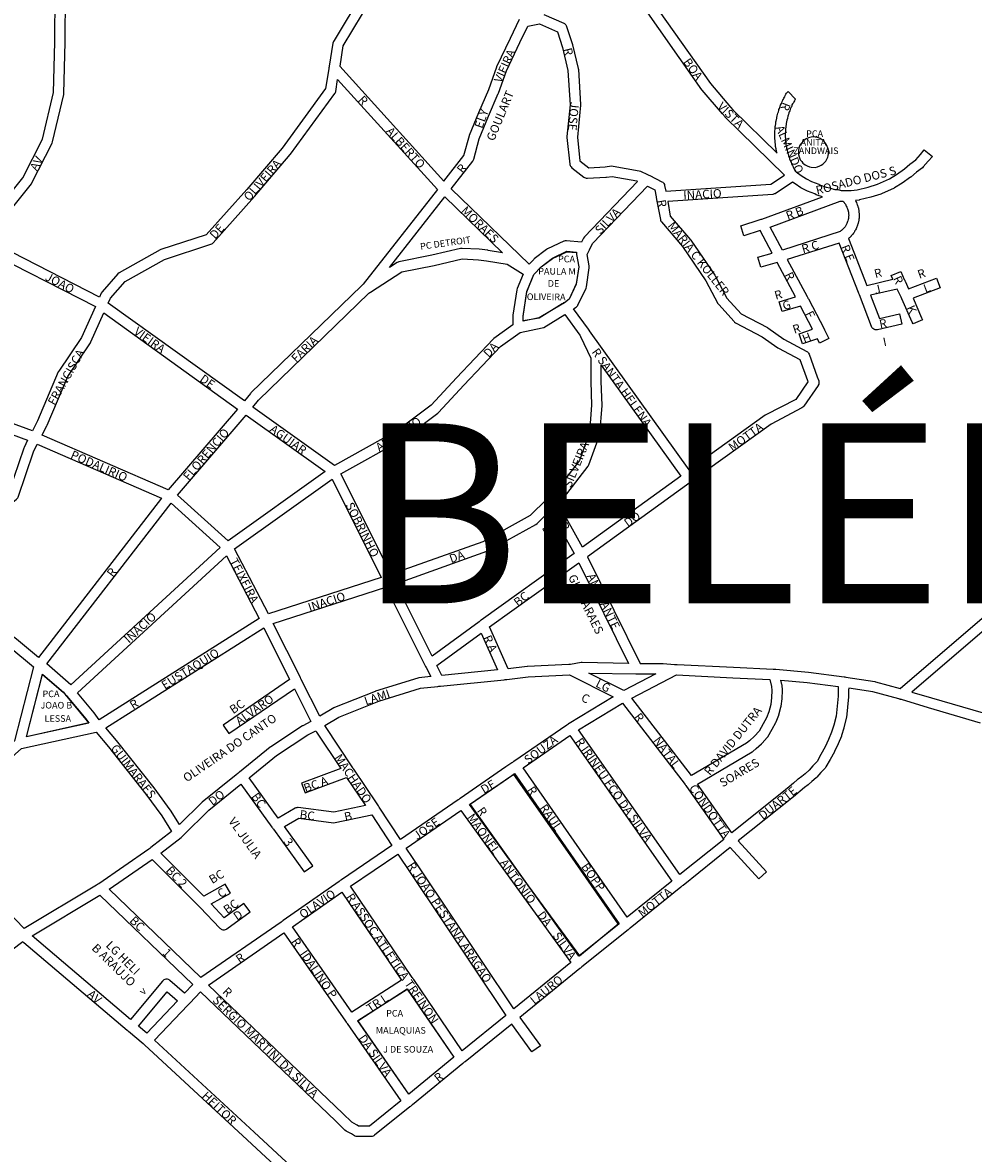
# Model space of a CAD drawing. Units: millimetres. Extents: x 176886 to 198198, y 1650050 to 1664070.
# Drawn here: x 182740 to 183743, y 1656016 to 1657209 of the extents above; entities that cross this region are included whole.
import ezdxf

# ---------------------------------------------------------------- set-up
doc = ezdxf.new("R2010")
doc.units = ezdxf.units.MM
for name, color, linetype in [('0PRACAS', 94, 'Continuous'), ('10CONV', 7, 'Continuous'), ('3CONV', 94, 'Continuous'), ('Belem_Novo', 9, 'Continuous'), ('MAPA PORTO ALEGRE', 7, 'Continuous')]:
    doc.layers.add(name, color=color, linetype=linetype)
doc.styles.add('cdl', font='romans.shx')

msp = doc.modelspace()

# ---------------------------------------------------------------- linework, layer by layer
at = {"layer": '0PRACAS'}
for points in [[(183564.1, 1657059.8), (183565.7, 1657058.5), (183567.6, 1657057.5), (183570, 1657056.6), (183572, 1657056.1), (183576.2, 1657056), (183578.6, 1657056.6), (183580.9, 1657057.5), (183582.5, 1657058.4), (183584.1, 1657059.4), (183585.6, 1657060.8), (183587.2, 1657062.6), (183588.5, 1657064.8), (183589.3, 1657066.6), (183589.8, 1657068), (183590.2, 1657070.6), (183590.2, 1657073.5), (183589.8, 1657075.8), (183588.9, 1657078.1), (183587.8, 1657080.4), (183586.4, 1657082.2), (183585.2, 1657083.8), (183583.5, 1657085), (183581.4, 1657086.4), (183579.6, 1657087), (183578.2, 1657087.5), (183576, 1657088), (183573.7, 1657088.1), (183573.7, 1657088.1), (183571.8, 1657087.8), (183569.2, 1657087.2), (183566.7, 1657086.1), (183563.6, 1657084), (183561.5, 1657081.5), (183560, 1657079.4), (183558.8, 1657076.2), (183558.4, 1657073.9), (183558.4, 1657071.5), (183558.5, 1657069.4), (183559.1, 1657067), (183560.4, 1657064.1), (183561.9, 1657062), (183563.1, 1657060.5), (183564.1, 1657059.8)], [(183268.1, 1656894), (183268.2, 1656899), (183272.1, 1656925), (183279.2, 1656943), (183286.9, 1656951), (183298.9, 1656960), (183314.2, 1656967), (183314.2, 1656967), (183324.3, 1656966), (183324.2, 1656965), (183324.3, 1656964), (183326.8, 1656951), (183324.1, 1656933), (183316.5, 1656917), (183311.5, 1656913), (183310.5, 1656913), (183310.5, 1656913), (183310, 1656912), (183309.1, 1656912), (183309.1, 1656912), (183285.1, 1656897), (183268.1, 1656894)], [(182744, 1656455), (182761.1, 1656521), (182761.1, 1656521), (182783.1, 1656502), (182784.9, 1656500), (182785.4, 1656499), (182786, 1656499), (182786.7, 1656498), (182806.9, 1656474), (182810, 1656470), (182744, 1656455)], [(183317.7, 1656330.5), (183258.4, 1656415.5), (183258.4, 1656415.5), (183212.3, 1656383.8), (183273.3, 1656298)], [(183273.3, 1656298), (183327.4, 1656224.1), (183368.4, 1656257.8), (183317.7, 1656330.5)], [(183147.5, 1656078), (183093.8, 1656156), (183145.8, 1656189), (183145.8, 1656189), (183195.1, 1656117), (183147.5, 1656078)]]:
    msp.add_lwpolyline(points, dxfattribs=at)
at = {"layer": 'MAPA PORTO ALEGRE'}
for points in [[(182821.2, 1656919.2), (182702.2, 1656979.9), (182709.9, 1656989.6), (182749.3, 1657038.5), (182749.9, 1657039.5), (182771.2, 1657081.5), (182771.6, 1657082.8), (182783.5, 1657132.8), (182783.7, 1657133.9), (182785.1, 1657187.9), (182785.4, 1657239), (182783, 1657322.1), (182783, 1657368), (182782.9, 1657401), (182782.9, 1657402), (182780.5, 1657524.5), (182850.3, 1657880.2)], [(182701.3, 1656996.4), (182740.4, 1657045), (182761.1, 1657085.9), (182772.7, 1657134.8), (182774.1, 1657188.1), (182774.4, 1657238.9)], [(183098.9, 1657240.5), (183068.6, 1657189.8), (183068, 1657188.8), (183067.5, 1657187.9), (183067.3, 1657186.9), (183063.4, 1657162.9), (183063.3, 1657161.9), (183063.1, 1657161), (183063, 1657160), (183059.7, 1657139.1), (183013.8, 1657076.4), (182976.5, 1657032.6), (182933.7, 1656984.8), (182886, 1656969.2), (182885, 1656968.8), (182841.9, 1656944.8), (182840.4, 1656943.6), (182823.9, 1656924.6), (182823.1, 1656923.2), (182821.2, 1656919.2)], [(183396.2, 1657243.1), (183465.5, 1657144.4), (183486.8, 1657119.6), (183489.2, 1657116.8), (183535.9, 1657070.9), (183535.7, 1657071.8), (183535.2, 1657073.4), (183535, 1657074.5), (183534.9, 1657075.9), (183534.7, 1657076.4), (183534.6, 1657076.9), (183534.4, 1657077.9), (183534.3, 1657078.8), (183534.2, 1657080.4), (183534.1, 1657080.9), (183534, 1657081.5), (183533.9, 1657082.5), (183533.8, 1657084.6), (183533.7, 1657085.5), (183533.6, 1657087.8), (183533.6, 1657092), (183533.6, 1657092.6), (183533.7, 1657093.2), (183533.7, 1657094), (183533.8, 1657096.2), (183533.8, 1657096.6), (183533.9, 1657097.4), (183534, 1657099.2), (183534.1, 1657100.1), (183534.5, 1657101.8), (183534.6, 1657103.5), (183534.7, 1657104.1), (183534.9, 1657105.1), (183535, 1657105.6), (183535.2, 1657106.2), (183535.5, 1657107.9), (183535.6, 1657108.6), (183536.1, 1657110.2), (183536.4, 1657111.8), (183536.7, 1657113.1), (183537.1, 1657114), (183537.3, 1657114.5), (183537.6, 1657116.1), (183537.9, 1657117.1), (183538.3, 1657118.1), (183538.5, 1657118.5), (183538.7, 1657118.9), (183539.1, 1657120.4), (183539.5, 1657121.5), (183540.5, 1657123.5), (183540.9, 1657124.1), (183541.2, 1657125.4), (183541.8, 1657126.8), (183542.4, 1657127.8), (183542.6, 1657128.1), (183543.2, 1657129), (183543.7, 1657129.9), (183544, 1657130.4), (183544.5, 1657131.9), (183545.2, 1657133.1), (183545.9, 1657134.1), (183546.5, 1657134.9), (183547.5, 1657135.9), (183555.3, 1657128.1), (183554.6, 1657127.5), (183554.2, 1657126.1), (183553.7, 1657125.2), (183553.1, 1657124.1), (183552.3, 1657122.9), (183551.6, 1657121.9), (183551.3, 1657120.6), (183550.7, 1657119.2), (183550.2, 1657118.4), (183549.6, 1657117.1), (183549.2, 1657115.6), (183548.8, 1657114.5), (183548.4, 1657113.8), (183548.3, 1657113.4), (183548, 1657111.9), (183547.7, 1657111), (183547.3, 1657109.9), (183547.1, 1657109.5), (183546.9, 1657108.2), (183546.8, 1657107.4), (183546.3, 1657105.8), (183546, 1657104.1), (183545.9, 1657103.4), (183545.6, 1657102.6), (183545.5, 1657102.2), (183545.4, 1657100.5), (183545.3, 1657099.9), (183545, 1657098.4), (183544.9, 1657096.8), (183544.9, 1657096.4), (183544.8, 1657095.6), (183544.7, 1657093.9), (183544.7, 1657093), (183544.7, 1657092.4), (183544.6, 1657091.8), (183544.6, 1657088.1), (183544.7, 1657086.4), (183544.8, 1657085.2), (183544.9, 1657083.4), (183545, 1657082.8), (183545.1, 1657082.1), (183545.2, 1657081.2), (183545.3, 1657079.4), (183545.6, 1657078.6), (183545.8, 1657077.5), (183545.9, 1657076.1), (183546.4, 1657074.6), (183546.5, 1657073.9), (183546.8, 1657072.2), (183546.9, 1657071.8), (183547.2, 1657071), (183547.5, 1657070.1), (183547.8, 1657068.6), (183548, 1657068), (183548.4, 1657067), (183548.6, 1657066.4), (183549, 1657064.9), (183550.2, 1657062.5), (183550.6, 1657061.4), (183551.1, 1657059.8), (183552.3, 1657057.8), (183552.9, 1657056.6), (183553.2, 1657055.5), (183553.4, 1657055.1), (183554.1, 1657054.1), (183555.5, 1657051.9), (183556, 1657051.4), (183561.3, 1657047.5), (183566.9, 1657043.8), (183572.2, 1657041), (183579.8, 1657038.1), (183580.2, 1657037.9), (183581.8, 1657037.1), (183587.8, 1657035.2), (183591.6, 1657034.4), (183592.1, 1657034.1), (183596.9, 1657032.5), (183600.1, 1657032.5), (183601, 1657032.4), (183602, 1657032.1), (183602.4, 1657032), (183603.5, 1657031.5), (183607, 1657031.5), (183608, 1657031.5), (183609, 1657031.4), (183609.3, 1657031.4), (183609.8, 1657031.4), (183610.7, 1657031.5), (183614.2, 1657031.5), (183620.5, 1657032.4), (183632, 1657035.2), (183642, 1657038.1), (183654.4, 1657043.9), (183662, 1657048.6), (183670.2, 1657054.4), (183676, 1657059.2), (183682.1, 1657064), (183687.1, 1657069.6), (183691.2, 1657074.5), (183699.7, 1657067.5), (183695.4, 1657062.4), (183690, 1657056.4), (183689.3, 1657055.6), (183683, 1657050.8), (183677.1, 1657045.8), (183676.8, 1657045.5), (183667.9, 1657039.4), (183659.9, 1657034.4), (183659.3, 1657034), (183646.2, 1657028), (183645.4, 1657027.8), (183634.8, 1657024.6), (183623, 1657021.6), (183622.4, 1657021.5), (183618.7, 1657021), (183619.1, 1657020.1), (183619.7, 1657018.8), (183620.2, 1657017.6), (183620.5, 1657016.8), (183620.9, 1657015.9), (183621.1, 1657015.1), (183621.2, 1657014.4), (183621.5, 1657013.9), (183621.7, 1657013), (183621.8, 1657012.6), (183621.9, 1657011.9), (183622.1, 1657011), (183622.2, 1657010.5), (183622.3, 1657009.5), (183622.3, 1657009), (183622.3, 1657008.2), (183622.4, 1657007.5), (183622.5, 1657006.5), (183622.5, 1657006), (183622.5, 1657005), (183622.5, 1657004.5), (183622.4, 1657003.8), (183622.4, 1657003), (183622.4, 1657002.4), (183622.3, 1657001.4), (183622.2, 1657001), (183622.1, 1657000.5), (183622, 1656999.5), (183621.9, 1656999), (183621.7, 1656998.1), (183621.5, 1656997.5), (183621.4, 1656997), (183621.2, 1656996.1), (183620.8, 1656995.2), (183620.7, 1656994.9), (183620.5, 1656994.1), (183620, 1656993.1), (183619.7, 1656992.1), (183619.3, 1656991.2), (183618.7, 1656990.1), (183618.3, 1656989.2), (183617.7, 1656988.5), (183617.5, 1656988), (183617.2, 1656987.2), (183616.6, 1656986.5), (183615.7, 1656985.5), (183614.8, 1656984.5), (183614.2, 1656983.9), (183613.9, 1656983.5), (183612.9, 1656982.5), (183612.2, 1656981.8), (183611.8, 1656981.5), (183611.3, 1656981), (183630.6, 1656931.5), (183658.1, 1656937.9), (183656.4, 1656941.9), (183666.5, 1656946.1), (183670.1, 1656937.6), (183670.5, 1656936.8), (183670.7, 1656936.2), (183670.9, 1656935.9), (183671.3, 1656935.1), (183674.7, 1656927.9), (183704.1, 1656939.1), (183708, 1656928.9), (183679.3, 1656918), (183688.4, 1656897.2), (183689.3, 1656895.2), (183679.3, 1656890.8), (183678.4, 1656892.8), (183667.5, 1656917.4), (183667.1, 1656918.2), (183666.9, 1656918.8), (183666.7, 1656919.1), (183666.3, 1656919.9), (183662.7, 1656927.6), (183634.6, 1656921.1), (183643.9, 1656896.5), (183665, 1656901.4), (183667.5, 1656890.6), (183641.8, 1656884.6), (183640.5, 1656884.5), (183639.5, 1656884.6), (183638.6, 1656884.9), (183637.8, 1656885.2), (183637, 1656885.8), (183636.3, 1656886.5), (183635.7, 1656887.2), (183635.4, 1656888), (183622.7, 1656921.4), (183622.4, 1656922.2), (183622.1, 1656923), (183621.7, 1656924), (183601.3, 1656976.1), (183546.7, 1656958.8), (183567.6, 1656919.6), (183568.2, 1656918.5), (183568.5, 1656917.9), (183568.9, 1656917.1), (183585.4, 1656885.5), (183586, 1656884.5), (183586.3, 1656883.9), (183586.7, 1656883.1), (183590.6, 1656875.5), (183580.8, 1656870.5), (183578.4, 1656875.2), (183562.7, 1656869.8), (183559.1, 1656880.2), (183573.2, 1656885.1), (183560.5, 1656909.5), (183541.2, 1656903.8), (183538, 1656914.2), (183555.2, 1656919.4), (183535.9, 1656955.5), (183518.7, 1656950.8), (183515.7, 1656961.2), (183530.7, 1656965.5), (183518.2, 1656989.4), (183501, 1656983.8), (183497.6, 1656994.2), (183518.1, 1657000.9), (183519.1, 1657001.2), (183519.9, 1657001.5), (183583.8, 1657025), (183578.2, 1657026.8), (183577.3, 1657027.1), (183575.6, 1657028), (183568, 1657030.9), (183567.4, 1657031.1), (183561.6, 1657034.1), (183561, 1657034.5), (183555.1, 1657038.5), (183552.3, 1657040.4), (183533.8, 1657028.2), (183533, 1657027.9), (183532, 1657027.6), (183531.5, 1657027.5), (183420.5, 1657019.9), (183423.3, 1657004.5), (183444.6, 1656979.6), (183445, 1656979.1), (183470.1, 1656942.1), (183470.5, 1656941.6), (183482.9, 1656918.1), (183498, 1656901.4), (183525.7, 1656886.9), (183526.3, 1656886.5), (183542.9, 1656874.8), (183567.2, 1656861.8), (183567.9, 1656861.2), (183568.6, 1656860.5), (183569.2, 1656859.8), (183569.6, 1656858.9), (183578.1, 1656835), (183579.8, 1656830.9), (183580, 1656830), (183580.1, 1656829)], [(183108.5, 1657235.1), (183078, 1657184.1), (183074.6, 1657162.8), (183184.5, 1657041.5), (183205.6, 1657068.5), (183211.3, 1657089.5), (183211.5, 1657090), (183221.2, 1657114), (183231.7, 1657138), (183240.2, 1657161.9), (183240.4, 1657162.4), (183254.6, 1657192.4), (183264.3, 1657212.4)], [(183289.7, 1657217.4), (183310.9, 1657208), (183311.5, 1657207.8), (183312.2, 1657207.2), (183312.9, 1657206.5), (183313.5, 1657205.8), (183313.9, 1657204.6), (183320, 1657185.6), (183320.1, 1657185.2), (183326.1, 1657160.2), (183326.3, 1657159.4), (183328.6, 1657122.4), (183328.6, 1657121.5), (183325.3, 1657088), (183328, 1657062.9), (183337.4, 1657055.6), (183354.5, 1657056.5), (183361.1, 1657057.5), (183362.9, 1657057.4), (183390.6, 1657052.4), (183392, 1657052), (183399.1, 1657048.6), (183399.9, 1657048.2), (183400.8, 1657047.8), (183401.6, 1657047.4), (183414.5, 1657040.8), (183415.3, 1657040.2), (183416, 1657039.5), (183416.6, 1657038.8), (183417, 1657037.9), (183417.2, 1657037), (183418.4, 1657030.9), (183529.3, 1657038.4), (183543.6, 1657047.9), (183481.3, 1657109.1), (183481, 1657109.4), (183478.4, 1657112.4), (183457, 1657137.4), (183456.7, 1657137.9), (183387.2, 1657236.9)], [(183274.4, 1656953.9), (183192.2, 1657033.5), (183214.9, 1657062.6), (183215.4, 1657063.2), (183215.8, 1657064.1), (183215.9, 1657064.5), (183221.8, 1657086.2), (183231.4, 1657109.9), (183241.8, 1657133.8), (183242, 1657134.1), (183250.5, 1657157.9), (183264.5, 1657187.6), (183273, 1657205.1), (183285.4, 1657207.4), (183304.2, 1657199), (183309.5, 1657182.5), (183315.3, 1657158.1), (183317.6, 1657122.1), (183314.3, 1657088.5), (183314.3, 1657087.4), (183317.3, 1657059.4), (183317.4, 1657059), (183317.6, 1657058.1), (183318, 1657057.2), (183318.6, 1657056.5), (183319.4, 1657055.6), (183332.2, 1657045.6), (183332.8, 1657045.2), (183333.7, 1657044.9), (183334.6, 1657044.6), (183335.9, 1657044.5), (183355.4, 1657045.5), (183355.9, 1657045.5), (183361.8, 1657046.4), (183387.9, 1657041.8), (183388.8, 1657041.2), (183332.8, 1656982.8), (183331.8, 1656981.4), (183329.7, 1656976.9), (183313.8, 1656978.5), (183313.2, 1656978.5), (183312.2, 1656978.4), (183311.3, 1656978.1), (183310.9, 1656978), (183293.7, 1656970), (183292.6, 1656969.4), (183279.8, 1656959.4), (183279.2, 1656958.9), (183274.4, 1656953.9)], [(182974, 1656809.5), (182830.4, 1656912.8), (182832.8, 1656918), (182848.1, 1656935.6), (182889.9, 1656958.9), (182938.5, 1656974.8), (182939.5, 1656975.2), (182940.3, 1656975.8), (182940.9, 1656976.4), (182984.8, 1657025.4), (183022.3, 1657069.4), (183022.5, 1657069.8), (183069.3, 1657133.8), (183069.7, 1657134.2), (183070.1, 1657135.1), (183070.3, 1657136), (183072.3, 1657148.8), (183177.6, 1657032.8), (183099.2, 1656932.9), (183098.8, 1656932.4), (183098.4, 1656931.8), (183097.6, 1656930.9), (182980.9, 1656818), (182980.4, 1656817.5), (182974, 1656809.5)], [(183443.3, 1656736.8), (183338.2, 1656883.4), (183338, 1656883.8), (183337.7, 1656884.2), (183336.9, 1656885.4), (183321.3, 1656906.6), (183323.9, 1656908.5), (183324.3, 1656908.8), (183325, 1656909.5), (183325.6, 1656910.2), (183325.8, 1656910.6), (183334.4, 1656928.6), (183334.8, 1656930.1), (183337.8, 1656950.1), (183337.8, 1656952), (183335.5, 1656964.1), (183337.2, 1656967.5), (183337.7, 1656968.2), (183338.1, 1656969.1), (183338.5, 1656969.9), (183341.4, 1656975.9), (183399.2, 1657036.2), (183406.9, 1657032.4), (183408.3, 1657025), (183408.5, 1657024), (183408.7, 1657023.1), (183408.8, 1657022.2), (183412.8, 1657001), (183413, 1657000.1), (183413.4, 1656999.2), (183414, 1656998.4), (183436, 1656972.6), (183460.9, 1656936.1), (183473.5, 1656912.4), (183474.3, 1656911.4), (183490.5, 1656893.4), (183491.1, 1656892.8), (183492, 1656892.1), (183520.2, 1656877.2), (183536.8, 1656865.5), (183537.4, 1656865.1), (183559.9, 1656853.1), (183567.9, 1656831), (183568.4, 1656829.6), (183555.8, 1656811.2), (183524.1, 1656794.9), (183523.4, 1656794.5), (183443.3, 1656736.8)], [(183127.1, 1656950.5), (183185.3, 1657024.8), (183246.2, 1656965.8), (183231.2, 1656968.4), (183230.9, 1656968.5), (183221.8, 1656969.5), (183203.6, 1656970.5), (183202.1, 1656970.4), (183171.8, 1656963.4), (183136.9, 1656956.4), (183136.1, 1656956.1), (183135, 1656955.6), (183127.1, 1656950.5)], [(183541.5, 1656968.6), (183528.7, 1656993), (183602.4, 1657020.2), (183605.3, 1657020.4), (183606.3, 1657019.5), (183606.7, 1657019), (183607, 1657018.2), (183607.6, 1657017.5), (183607.9, 1657017.1), (183608.5, 1657016.1), (183608.9, 1657015.2), (183609.5, 1657014.1), (183609.9, 1657013.2), (183610, 1657012.9), (183610.2, 1657012.1), (183610.7, 1657011), (183611, 1657010), (183611, 1657009.5), (183611.1, 1657009), (183611.3, 1657008), (183611.3, 1657007.4), (183611.4, 1657006.5), (183611.5, 1657005.8), (183611.5, 1657005.2), (183611.4, 1657004.5), (183611.4, 1657004), (183611.4, 1657003.4), (183611.3, 1657003), (183611.2, 1657002.6), (183611.1, 1657001.9), (183610.9, 1657001.1), (183610.5, 1656999.6), (183610.2, 1656998.8), (183609.8, 1656997.9), (183609.4, 1656996.8), (183609.1, 1656996.1), (183608.9, 1656995.5), (183608.3, 1656994.8), (183607.6, 1656993.2), (183606.9, 1656992.5), (183606.6, 1656992.1), (183605.7, 1656991.2), (183604.7, 1656990.2), (183604, 1656989.5), (183603.6, 1656989.2), (183602.9, 1656988.5), (183602.4, 1656988.4), (183541.5, 1656968.6)], [(182750.4, 1656777.9), (182603.8, 1656831.9), (182622.1, 1656864.2), (182644.3, 1656906), (182680.7, 1656952.6), (182695.3, 1656971.1), (182816.8, 1656909.2), (182802.3, 1656876.6), (182778.2, 1656841.1), (182777.7, 1656840.1), (182755.8, 1656788.4), (182750.4, 1656777.9)], [(183268.1, 1656893.8), (183268.2, 1656898.5), (183272.1, 1656924.6), (183279.2, 1656942.9), (183286.9, 1656950.9), (183298.9, 1656960.2), (183314.2, 1656967.4), (183324.4, 1656966.4), (183324.3, 1656966), (183324.2, 1656965), (183324.3, 1656964), (183326.8, 1656950.9), (183324.1, 1656932.6), (183316.5, 1656916.8), (183311.5, 1656913.2), (183310.8, 1656912.8), (183310.4, 1656912.5), (183310, 1656912.2), (183309.1, 1656911.8), (183285.1, 1656897.2), (183268.1, 1656893.8)], [(183068.9, 1656741.5), (182983, 1656803.1), (182988.8, 1656810.2), (183105.4, 1656923.1), (183106.4, 1656924), (183107, 1656924.4), (183140.1, 1656945.9), (183174.1, 1656952.6), (183203.8, 1656959.5), (183220.8, 1656958.5), (183229.5, 1656957.5), (183251.2, 1656953.8), (183267.9, 1656943.4), (183261.7, 1656928), (183261.4, 1656926.9), (183257.3, 1656899.9), (183257.2, 1656899.1), (183257, 1656889.9), (183237.3, 1656875.5), (183236.6, 1656874.8), (183197.6, 1656833.8), (183170.9, 1656805.1), (183135.7, 1656778.6), (183068.9, 1656741.5)], [(182893.7, 1656715.6), (182760.6, 1656773.6), (182765.7, 1656783.5), (182765.9, 1656783.9), (182787.7, 1656835.4), (182811.7, 1656870.9), (182812.1, 1656871.8), (182825.8, 1656902.5), (182966.9, 1656801), (182893.7, 1656715.6)], [(183128.9, 1656626.8), (183075.8, 1656732.8), (183141.4, 1656769.2), (183142, 1656769.6), (183177.9, 1656796.6), (183178.6, 1656797.2), (183205.6, 1656826.2), (183244.2, 1656866.9), (183264.9, 1656881.9), (183288.2, 1656886.6), (183289.9, 1656887.2), (183312, 1656900.6), (183327.8, 1656879), (183328.2, 1656878.6), (183328.6, 1656877.6), (183339.4, 1656854.8), (183339.5, 1656829.9), (183340.3, 1656805.1), (183338.1, 1656776.1), (183327.4, 1656746.6), (183305.8, 1656718.6), (183295.1, 1656707.9), (183294.5, 1656707.2), (183294.1, 1656706.9), (183293.8, 1656706.5), (183293.1, 1656705.9), (183275.5, 1656688.5), (183225.5, 1656661), (183136.3, 1656629.2), (183128.9, 1656626.8)], [(183330.7, 1656655.1), (183304.8, 1656702), (183313.8, 1656711.1), (183314.3, 1656711.6), (183336.7, 1656740.6), (183337.5, 1656742.1), (183348.7, 1656773.1), (183349, 1656774.6), (183351.3, 1656804.6), (183351.3, 1656805.1), (183350.5, 1656830.1), (183350.4, 1656847.2), (183434.4, 1656730.2), (183330.7, 1656655.1)], [(182634.3, 1656621.2), (182537.3, 1656664.9), (182593.9, 1656813), (182595.7, 1656817.6), (182598.3, 1656822.2), (182745.4, 1656768), (182741.6, 1656760.5), (182741.3, 1656759.8), (182725.4, 1656713.2), (182682, 1656678.2), (182681.7, 1656678), (182645, 1656643), (182644.6, 1656642.5), (182644, 1656641.8), (182643.8, 1656641.4), (182634.3, 1656621.2)], [(183580.1, 1656829), (183580, 1656828), (183579.8, 1656827.1), (183579.4, 1656826.2), (183579.1, 1656825.9), (183564.1, 1656803.9), (183563.8, 1656803.5), (183563.1, 1656802.8), (183562.1, 1656802.1), (183529.5, 1656785.2), (183446.5, 1656725.2), (183445.7, 1656724.8), (183445.3, 1656724.5), (183444.9, 1656724.2), (183444.1, 1656723.6), (183335.9, 1656645.2), (183391.4, 1656532.5), (183415.2, 1656532.5), (183415.6, 1656532.5), (183427.7, 1656531.6), (183428.6, 1656531.5), (183428.9, 1656531.5), (183429.5, 1656531.5), (183430.5, 1656531.5), (183490, 1656528.5), (183531.8, 1656526.5), (183533.2, 1656526.5), (183533.7, 1656526.5), (183534.6, 1656526.4), (183569.1, 1656523.5), (183606.5, 1656518.6), (183607.4, 1656518.4), (183608.4, 1656518.2), (183639.1, 1656513.4), (183639.7, 1656513.2), (183665.7, 1656506), (183858.2, 1656671.1)], [(182957, 1656662.1), (182903.6, 1656710.2), (182975.9, 1656794.5), (183059.1, 1656735), (182957, 1656662.1)], [(182757, 1656538.9), (182733.5, 1656558.2), (182697.6, 1656585.4), (182697, 1656585.8), (182644.1, 1656616.2), (182653.3, 1656635.8), (182689.1, 1656669.9), (182733.6, 1656705.8), (182734.3, 1656706.5), (182734.9, 1656707.2), (182735.3, 1656708.1), (182751.6, 1656755.9), (182755.6, 1656763.9), (182886.6, 1656706.8), (182757, 1656538.9)], [(182999.4, 1656584.8), (182963.7, 1656653.4), (183066.5, 1656726.9), (183118.3, 1656623.2), (182999.4, 1656584.8)], [(182790.9, 1656510), (182765.7, 1656532), (182896.7, 1656701.8), (182948.5, 1656655), (182790.9, 1656510)], [(183172, 1656540.2), (183133.9, 1656616.8), (183139.8, 1656618.8), (183229.6, 1656650.9), (183230.4, 1656651.1), (183281.4, 1656679.1), (183282.7, 1656680.1), (183296.7, 1656694), (183321.7, 1656648.6), (183223.8, 1656578.4), (183223, 1656577.8), (183222.3, 1656577.2), (183221.5, 1656576.6), (183172, 1656540.2)], [(183865.4, 1656662.9), (183678.2, 1656502.4), (183698.7, 1656496.2), (183753.3, 1656480.4)], [(182821, 1656473.2), (182815.6, 1656480.4), (182797.9, 1656501.5), (182955, 1656646.1), (182989.5, 1656579.9), (182821, 1656473.2)], [(183252.3, 1656527), (183232.7, 1656571.1), (183326.9, 1656638.8), (183379.1, 1656532.6), (183330.2, 1656533.5), (183329.2, 1656533.4), (183318, 1656531.6), (183317.4, 1656531.5), (183317, 1656531.5), (183316.1, 1656531.5), (183272.8, 1656529.5), (183272.3, 1656529.5), (183252.3, 1656527)], [(182634.1, 1656364), (182575.7, 1656436.5), (182575.3, 1656436.9), (182571.9, 1656440.2), (182637, 1656600.9), (182639.5, 1656606.2), (182691.2, 1656576.4), (182726.6, 1656549.6), (182751.7, 1656529), (182731.5, 1656451), (182634.1, 1656364)], [(183053.6, 1656476.8), (183034.4, 1656515.1), (183034, 1656515.9), (183033.7, 1656516.5), (183033.2, 1656517.6), (183004.5, 1656574.8), (183123.3, 1656613.2), (183164.3, 1656530.9), (183164.7, 1656530.1), (183165.1, 1656529.2), (183165.6, 1656528.4), (183170.5, 1656518.8), (183158.1, 1656517.5), (183157, 1656517.2), (183112.4, 1656503.2), (183112, 1656503.1), (183069.2, 1656486.1), (183068.4, 1656485.8), (183053.6, 1656476.8)], [(182905.5, 1656362.6), (182896, 1656377.9), (182895.7, 1656378.2), (182878.7, 1656401.2), (182839.1, 1656451.4), (182828, 1656464.8), (182994.5, 1656570.1), (183021.7, 1656515.8), (182951.5, 1656467.5), (182957.7, 1656458.5), (183026.7, 1656505.9), (183044, 1656471.2), (183035.6, 1656466.9), (183035.2, 1656466.6), (183001.8, 1656444.6), (183001.3, 1656444.2), (182968.7, 1656417.9), (182968.1, 1656417.4), (182967.2, 1656416.6), (182965.5, 1656415.2), (182929.5, 1656386.2), (182929, 1656385.9), (182905.5, 1656362.6)], [(183182.3, 1656519.9), (183176.9, 1656530.4), (183223.6, 1656564.5), (183240.9, 1656525.8), (183182.3, 1656519.9)], [(182744, 1656455.2), (182761.1, 1656521.4), (182783.1, 1656502.1), (182784.9, 1656499.9), (182785.4, 1656499.1), (182786, 1656498.5), (182786.7, 1656497.6), (182806.9, 1656473.5), (182810, 1656469.5), (182744, 1656455.2)], [(183374.2, 1656504.1), (183337.5, 1656522.4), (183387, 1656521.5), (183387.9, 1656521.5), (183389, 1656521.5), (183407.9, 1656521.5), (183374.2, 1656504.1)], [(183138.7, 1656346.8), (183116.3, 1656381), (183115.8, 1656381.8), (183115.3, 1656382.5), (183114.7, 1656383.4), (183089.3, 1656421), (183088.8, 1656421.8), (183088.5, 1656422.1), (183088.3, 1656422.5), (183087.7, 1656423.4), (183059.4, 1656465.9), (183058.8, 1656467), (183073.7, 1656476), (183115.8, 1656492.9), (183159.7, 1656506.6), (183178.2, 1656508.4), (183179.1, 1656508.5), (183179.6, 1656508.5), (183180.1, 1656508.5), (183181, 1656508.6), (183248.1, 1656515.4), (183249, 1656515.5), (183249.7, 1656515.5), (183250.9, 1656515.6), (183273.5, 1656518.5), (183316.9, 1656520.5), (183362.9, 1656497.5), (183316.6, 1656469.2), (183315.7, 1656468.8), (183315.5, 1656468.5), (183315.1, 1656468.2), (183314.2, 1656467.6), (183258.3, 1656429.2), (183257.5, 1656428.8), (183257.2, 1656428.5), (183256.8, 1656428.2), (183256, 1656427.6), (183249.9, 1656423.5), (183201.7, 1656390.2), (183201, 1656389.8), (183200.6, 1656389.5), (183200.2, 1656389.2), (183199.4, 1656388.6), (183138.7, 1656346.8)], [(183445.6, 1656414.2), (183382.7, 1656496.1), (183429.8, 1656520.4), (183489.4, 1656517.5), (183528.3, 1656515.6), (183530.1, 1656508.1), (183530.5, 1656503.9), (183530.1, 1656496.5), (183529.3, 1656489.1), (183527.2, 1656481.6), (183524.9, 1656475.2), (183521.3, 1656468.8), (183516.9, 1656461.2), (183512.1, 1656455.9), (183506.7, 1656451.1), (183503.5, 1656448.5), (183445.6, 1656414.2)], [(183488.2, 1656354), (183452.1, 1656405.2), (183509.5, 1656439.2), (183510.2, 1656439.8), (183513.8, 1656442.8), (183519.6, 1656447.9), (183520.1, 1656448.4), (183525.5, 1656454.4), (183526.2, 1656455.2), (183530.8, 1656463.2), (183534.7, 1656470.4), (183535.1, 1656471.1), (183537.6, 1656478.1), (183537.7, 1656478.5), (183540, 1656486.5), (183540.2, 1656487.4), (183541.1, 1656495.4), (183541.1, 1656495.8), (183541.5, 1656503.8), (183541.5, 1656504.5), (183541.1, 1656509.5), (183540.9, 1656510.2), (183539.8, 1656514.9), (183567.8, 1656512.5), (183600.5, 1656508.1), (183600.3, 1656505.5), (183600.3, 1656505.1), (183600.2, 1656498.2), (183599.3, 1656487.5), (183598.1, 1656477), (183595.8, 1656467.5), (183593.4, 1656459.9), (183590.3, 1656452.2), (183586.6, 1656444.5), (183582.2, 1656436.6), (183578.2, 1656429.2), (183573.9, 1656424.8), (183573.7, 1656424.5), (183569.8, 1656419.9), (183565.4, 1656416.1), (183562.1, 1656413.4), (183558.1, 1656410.5), (183557.6, 1656410.1), (183553.3, 1656406.1), (183548.6, 1656402.4), (183544.7, 1656399.2), (183488.2, 1656354)], [(183750.6, 1656469.6), (183695.5, 1656485.8), (183667, 1656494.4), (183666.1, 1656494.6), (183665.6, 1656494.8), (183665.2, 1656494.9), (183664.3, 1656495.1), (183637, 1656502.6), (183611.5, 1656506.6), (183611.3, 1656504.8), (183611.2, 1656497.9), (183611.2, 1656497.5), (183610.3, 1656486.4), (183609, 1656475.4), (183608.8, 1656474.8), (183606.4, 1656464.8), (183606.3, 1656464.4), (183603.8, 1656456.4), (183603.7, 1656455.9), (183600.3, 1656447.6), (183596.5, 1656439.6), (183596.3, 1656439.2), (183591.8, 1656431.4), (183587.5, 1656423.4), (183586.7, 1656422.2), (183582, 1656417.4), (183577.9, 1656412.5), (183577.3, 1656411.8), (183572.6, 1656407.9), (183569.1, 1656404.9), (183568.7, 1656404.5), (183564.8, 1656401.8), (183560.4, 1656397.8), (183555.3, 1656393.6), (183551.5, 1656390.6), (183495, 1656345.4), (183524.9, 1656312.8), (183516.7, 1656305.2), (183486.4, 1656338.5), (183436.7, 1656298.4), (183435.9, 1656297.8), (183435.2, 1656297.2), (183434.5, 1656296.6), (183381.1, 1656253.4), (183380.2, 1656252.8), (183379.6, 1656252.2), (183378.8, 1656251.6), (183330.1, 1656212.4), (183329.3, 1656211.8), (183328.6, 1656211.2), (183327.9, 1656210.6), (183264.7, 1656159), (183286.2, 1656129.2), (183277.2, 1656122.8), (183256.1, 1656152.1), (183206.8, 1656112.4), (183206, 1656111.8), (183205.3, 1656111.2), (183204.6, 1656110.6), (183151.4, 1656067), (183150.7, 1656066.4), (183149.9, 1656065.8), (183149.2, 1656065.2), (183148.5, 1656064.6), (183111.4, 1656034.8), (183110.7, 1656034.2), (183109.8, 1656033.9), (183108.9, 1656033.6), (183107.9, 1656033.5), (183092.9, 1656033.5), (183092, 1656033.6), (183091, 1656033.9), (183090.2, 1656034.2), (183087, 1656036.2), (183081.4, 1656039.1), (183080, 1656040.1), (183070, 1656050), (182927.6, 1656186.1), (182916.3, 1656174.1), (182915.6, 1656173.5), (182915.4, 1656173.2), (182914.9, 1656172.8), (182914.3, 1656172.1), (182879.2, 1656135.2), (182984.2, 1656038), (183192.5, 1655844.8)], [(183433.5, 1656309.9), (183326.5, 1656462.4), (183372.9, 1656490.8), (183438.8, 1656405), (183439.4, 1656404.2), (183439.8, 1656403.8), (183440.5, 1656402.6), (183479.6, 1656347), (183433.5, 1656309.9)], [(183009.8, 1656369.4), (182979, 1656412), (183008, 1656435.5), (183041, 1656457.2), (183049.2, 1656461.6), (183050.1, 1656460), (183075.6, 1656421.6), (183034.4, 1656406.1), (183038.2, 1656395.9), (183081.8, 1656412.4), (183101.9, 1656382.8), (183068.4, 1656375.6), (183030.9, 1656380.5), (183030.2, 1656380.5), (183029.2, 1656380.4), (183028.3, 1656380.1), (183027.5, 1656379.8), (183009.8, 1656369.4)], [(182741.6, 1656253), (182723.5, 1656271.9), (182693, 1656302.9), (182692.3, 1656303.5), (182692, 1656303.9), (182691.6, 1656304.2), (182691, 1656304.9), (182645.4, 1656350.8), (182641.2, 1656355.5), (182739, 1656442.9), (182817.6, 1656459.9), (182830.5, 1656444.5), (182869.9, 1656394.6), (182886.8, 1656371.9), (182897.2, 1656355.2), (182875.5, 1656338.4), (182874.7, 1656337.8), (182874.2, 1656337.4), (182873.2, 1656336.6), (182820.5, 1656300.2), (182819.5, 1656299.6), (182819, 1656299.2), (182818.1, 1656298.8), (182741.6, 1656253)], [(183377.9, 1656265), (183327.4, 1656337.1), (183268, 1656422.6), (183317.2, 1656456.4), (183425, 1656303), (183377.9, 1656265)], [(183326.9, 1656223.9), (183273.2, 1656298.2), (183211.5, 1656383.8), (183256.1, 1656414.5), (183258.9, 1656416.4), (183318.4, 1656330.9), (183369.4, 1656258), (183326.9, 1656223.9)], [(182928, 1656201.1), (182831.2, 1656294.4), (182876.8, 1656325.9), (182925.3, 1656277.1), (182925.9, 1656276.5), (182926.3, 1656276.1), (182926.7, 1656275.8), (182927.3, 1656275.1), (182948.2, 1656253.2), (182948.7, 1656252.8), (182949.5, 1656252.2), (182950.3, 1656251.9), (182951.2, 1656251.6), (182952.2, 1656251.5), (182953.2, 1656251.6), (182954.1, 1656251.9), (182955, 1656252.2), (182955.5, 1656252.6), (182980, 1656270.6), (182973.5, 1656279.4), (182952.8, 1656264.2), (182939, 1656278.8), (182959.2, 1656290.2), (182953.8, 1656299.8), (182931.2, 1656286.9), (182885.8, 1656332.5), (182907.3, 1656349.1), (182908, 1656349.8), (182908.4, 1656350.1), (182908.7, 1656350.5), (182909.4, 1656351.1), (182936.6, 1656377.9), (182970.4, 1656405.1), (183003, 1656360), (183003.5, 1656359.2), (183004.1, 1656358.5), (183004.7, 1656357.6), (183037.2, 1656312.8), (183046.2, 1656319.2), (183016.3, 1656360.4), (183031.4, 1656369.2), (183067.9, 1656364.5), (183069.7, 1656364.6), (183108.5, 1656372.9), (183129.7, 1656340.5), (183076.3, 1656304.2), (183075.6, 1656303.8), (183075.2, 1656303.5), (183074.8, 1656303.2), (183074, 1656302.6), (183015, 1656261.2), (183014.2, 1656260.8), (183013.9, 1656260.5), (183013.5, 1656260.2), (183012.7, 1656259.6), (182928, 1656201.1)], [(183258.4, 1656168.1), (183157.9, 1656318.1), (183144.8, 1656337.6), (183202.4, 1656377.4), (183264.3, 1656291.8), (183318.3, 1656217), (183258.4, 1656168.1)], [(183203.7, 1656124), (183152.6, 1656199), (183152.1, 1656199.8), (183151.8, 1656200.1), (183151.6, 1656200.5), (183151, 1656201.4), (183085.9, 1656297.6), (183135.7, 1656331.4), (183148.7, 1656311.9), (183249.8, 1656161.1), (183203.7, 1656124)], [(182853.8, 1656156.8), (182750, 1656245.1), (182821.7, 1656288.1), (182919.7, 1656193.8), (182911, 1656184.6), (182895.5, 1656198.1), (182894.7, 1656198.8), (182893.8, 1656199.1), (182892.9, 1656199.4), (182891.9, 1656199.5), (182891, 1656199.4), (182890, 1656199.1), (182889.2, 1656198.8), (182888.4, 1656198.2), (182887.7, 1656197.5), (182853.8, 1656156.8)], [(183087.5, 1656164.5), (183024.6, 1656254.6), (183076.8, 1656291.2), (183139.6, 1656198.5), (183087.5, 1656164.5)], [(183106, 1656044.5), (183094.5, 1656044.5), (183092.8, 1656045.6), (183092.3, 1656045.9), (183087.2, 1656048.5), (183077.7, 1656057.9), (182936.1, 1656193.2), (183015.6, 1656248.4), (183080.8, 1656155), (183081.3, 1656154.2), (183081.6, 1656153.9), (183081.9, 1656153.5), (183082.4, 1656152.6), (183139, 1656071.1), (183106, 1656044.5)], [(183186.8, 1655835.1), (182976.8, 1656030), (182868.6, 1656130.1), (182867.8, 1656130.9), (182867.1, 1656131.4), (182851.7, 1656144.1), (182850.9, 1656144.8), (182850.2, 1656145.4), (182741.5, 1656237.8), (182740.4, 1656238.8), (182634.1, 1656158.6)], [(183147.5, 1656078), (183093.8, 1656155.5), (183145.8, 1656189.4), (183195.1, 1656117), (183147.5, 1656078)], [(182871, 1656142.5), (182862.2, 1656149.8), (182892.5, 1656186.1), (182903.5, 1656176.6), (182871, 1656142.5)]]:
    msp.add_lwpolyline(points, dxfattribs=at)

# ---------------------------------------------------------------- texts
at = {"layer": '10CONV', "linetype": 'Continuous', "style": 'cdl'}
for s, rotation, p in [('VIEIRA', 65.61, (183245, 1657144.4)), ('R', 283.84, (183310.4, 1657180.8)), ('BOA', 305.77, (183436.4, 1657167.1)), ('R', 312.67, (183093.3, 1657126.6)), ('GOULART', 67.53, (183237.3, 1657083)), ('ELY', 70.3, (183224.9, 1657096.3)), ('JOSE', 264.94, (183318, 1657125.3)), ('VISTA', 315.49, (183472.2, 1657119.4)), ('R', 248.23, (183542.2, 1657125.4)), ('ALBERTO', 312.13, (183122.8, 1657093.6)), ('ALMINDO', 293.91, (183534.1, 1657097.8)), ('AV', 62.53, (182755.1, 1657051.7)), ('OLIVEIRA', 49.12, (182979.2, 1657019.7)), ('R', 52.65, (183204.4, 1657049)), ('ROSADO DOS S', 14.44, (183578.1, 1657027.1)), ('INACIO', 3.13, (183437.2, 1657022)), ('MORAES', 315.77, (183201.9, 1657009.4)), ('SILVA', 46.36, (183349.4, 1656984.6)), ('R', 280.05, (183409.4, 1657021.1)), ('R B', 20.08, (183547.2, 1657000.3)), ('MARIA C KOLLER', 308.5, (183419.9, 1656994.1)), ('DE', 47.82, (182943.1, 1656979.6)), ('R C', 16.46, (183563.3, 1656965.2)), ('R E', 291.59, (183603, 1656972.2)), ('JOAO', 332.24, (182763, 1656937.6)), ('R', 297.24, (183543.5, 1656942.7)), ('R', 14.07, (183639.6, 1656939.1)), ('R', 294.54, (183658, 1656938.9)), ('R', 19.82, (183686, 1656938.3)), ('J', 13.69, (183639.6, 1656922.1)), ('L', 20.88, (183692.4, 1656923.3)), ('R', 15.91, (183534.6, 1656916.2)), ('G', 16.9, (183543.2, 1656905.2)), ('F', 296.86, (183565.2, 1656901.7)), ('K', 294.82, (183672.1, 1656907.9)), ('R', 10.86, (183644.6, 1656886.1)), ('VIEIRA', 324.06, (182856.6, 1656880.9)), ('R', 18.39, (183554.1, 1656880.3)), ('H', 21.46, (183564.6, 1656870.4)), ('FARIA', 44.06, (183028.7, 1656849.4)), ('DA', 47.12, (183231.8, 1656854.6)), ('I', 11.7, (183648.6, 1656867.1)), ('FRANCISCA', 60.71, (182773.9, 1656804.1)), ('R SANTA HELENA', 305.54, (183339.9, 1656861.1)), ('DE', 324.62, (182926.1, 1656830.9)), ('ANTONIO', 33.88, (183116.4, 1656755.6)), ('MOTTA', 35.75, (183488.7, 1656755.9)), ('FLORENCIO', 49.49, (182915.3, 1656724.8)), ('AGUIAR', 324.31, (182999.9, 1656777.9)), ('SILVEIRA', 67.34, (183318.3, 1656717.1)), ('PODALIRIO', 336.61, (182789.8, 1656749.4)), ('SOBRINHO', 296.5, (183080.4, 1656699.8)), ('DO', 36.18, (183378.6, 1656676)), ('DE F', 298.07, (183287.6, 1656675.6)), ('R', 298.74, (183306.1, 1656678.6)), ('TEIXEIRA', 297.26, (182958.1, 1656640.7)), ('DA', 19.37, (183192.1, 1656638.3)), ('R', 52.36, (182835.2, 1656622.9)), ('GUIMARAES', 296, (183315.3, 1656623.8)), ('AMARANTE', 295.65, (183334.9, 1656624.8)), ('INACIO', 18.14, (183042.9, 1656587.2)), ('BC', 38.11, (183262.5, 1656592.1)), ('INACIO', 42.87, (182852.3, 1656553.3)), ('R A', 294.38, (183225.6, 1656559.9)), ('EUSTAQUIO', 32.14, (182890.1, 1656504.8)), ('LG', 332.67, (183343.7, 1656508.6)), ('ALVARO', 35.16, (182968.7, 1656466.9)), ('LAMI', 18.54, (183102.2, 1656488.3)), ('C', 333.79, (183328.3, 1656493.5)), ('R', 32.11, (182856.6, 1656483.8)), ('BC', 34.34, (182962.2, 1656478.9)), ('R DAVID DUTRA', 51.11, (183465.1, 1656413.7)), ('OLIVEIRA DO CANTO', 34.46, (182913.2, 1656406.9)), ('R', 307.48, (183384.5, 1656476)), ('SOUZA', 36.94, (183273.3, 1656426)), ('R IRINEU FCO DA SILVA', 305.02, (183322.5, 1656450.1)), ('NATAL', 307.02, (183404.6, 1656451)), ('GUIMARAES', 307.75, (182832.5, 1656442.9)), ('MACHADO', 303.69, (183068.5, 1656433.2)), ('SOARES', 30.74, (183478.5, 1656401.7)), ('BC A', 20.18, (183038.5, 1656396.3)), ('DE', 31.16, (183226.7, 1656394.7)), ('R', 303.82, (183271.8, 1656399.2)), ('CONDOTTA', 304.79, (183442.6, 1656401.1)), ('DUARTE', 38.75, (183520.9, 1656367.1)), ('DO', 37.45, (182940.3, 1656382)), ('BC', 305.62, (182980.8, 1656392.1)), ('R', 305.17, (183218.9, 1656377.1)), ('RAUL', 304.33, (183285, 1656380.2)), ('VL JULIA', 305.61, (182956.7, 1656366.1)), ('BC', 352.14, (183031.8, 1656369.1)), ('B', 12.53, (183080.4, 1656366.1)), ('JOSE', 35.14, (183156.1, 1656345.9)), ('MAONEL', 305.74, (183208.4, 1656370.1)), ('3', 305.87, (183015, 1656344.1)), ('BC 2', 314.23, (182890.4, 1656313.5)), ('R JOAO PESTANA ARAGAO', 303.59, (183145.2, 1656319.2)), ('ANTONIO', 305.84, (183243, 1656322.1)), ('BOPP', 305.13, (183328.9, 1656318.1)), ('BC', 30.81, (182940, 1656299.7)), ('C', 31.08, (182948.9, 1656284.7)), ('MOTTA', 38.49, (183393.8, 1656264.1)), ('BC', 35.78, (182955.9, 1656267.9)), ('OLAVIO', 34.66, (183035.8, 1656262.9)), ('R ASSOC ATLETICA TREINON', 304.09, (183080.8, 1656286.2)), ('D', 34.65, (182966.3, 1656260.9)), ('DA', 306.33, (183282.4, 1656267)), ('BC', 316.04, (182852.1, 1656260.4)), ('SILVA', 305.59, (183298.7, 1656245.1)), ('B ARAUJO', 315.75, (182812.3, 1656231.4)), ('LG HELI', 314.81, (182827.2, 1656234.5)), ('R', 304, (183023, 1656239.2)), ('1', 316.46, (182886.9, 1656226.4)), ('R', 34.74, (182968.9, 1656215.9)), ('IDALINO P', 304.34, (183032.1, 1656226.2)), ('LAURO', 39.25, (183280, 1656172.1)), ('AV', 319.44, (182807.5, 1656182.2)), ('>', 314.85, (182861.8, 1656185.5)), ('R', 316.64, (182950.2, 1656185.4)), ('SERGIO MARTINI DA SILVA', 316.07, (182939.7, 1656176.4)), ('TR L', 33.47, (183106.5, 1656163.8)), ('DA SILVA', 304.9, (183093.8, 1656137.1)), ('R', 39.53, (183178.7, 1656090.1)), ('HEITOR', 316.58, (182928.5, 1656075.4))]:
    msp.add_text(s, height=9, rotation=rotation, dxfattribs=at).set_placement(p)
at = {"layer": '3CONV', "linetype": 'Continuous', "style": 'cdl'}
for s, p in [('PCA', (183566.5, 1657088)), ('ANITA', (183560.7, 1657079)), ('ZANDWAIS', (183553, 1657070)), ('DE', (183294, 1656930)), ('PCA', (182761, 1656497)), ('JOAO B', (182758.9, 1656485)), ('LESSA', (182763.2, 1656471)), ('PCA', (183123.5, 1656160)), ('MALAQUIAS', (183112.6, 1656142)), ('J DE SOUZA', (183120.3, 1656122))]:
    msp.add_text(s, height=7, dxfattribs=at).set_placement(p)
for s, rotation, p in [('PC DETROIT', 7.88, (183159.9, 1656969)), ('PCA', 358.98, (183304.8, 1656956)), ('PAULA M', 359.39, (183283.9, 1656943)), ('OLIVEIRA', 359.71, (183271.9, 1656916))]:
    msp.add_text(s, height=7, rotation=rotation, dxfattribs=at).set_placement(p)
at = {"layer": 'Belem_Novo', "insert": (183093.8, 1656785.8), "char_height": 189.908, "width": 372535.136, "attachment_point": 1}
msp.add_mtext('{\\fArial|b0|i0|c0|p34;BELÉM\\P\\P\\P\\P\\P         NOVO}', dxfattribs=at)

doc.saveas('drawing.dxf')
